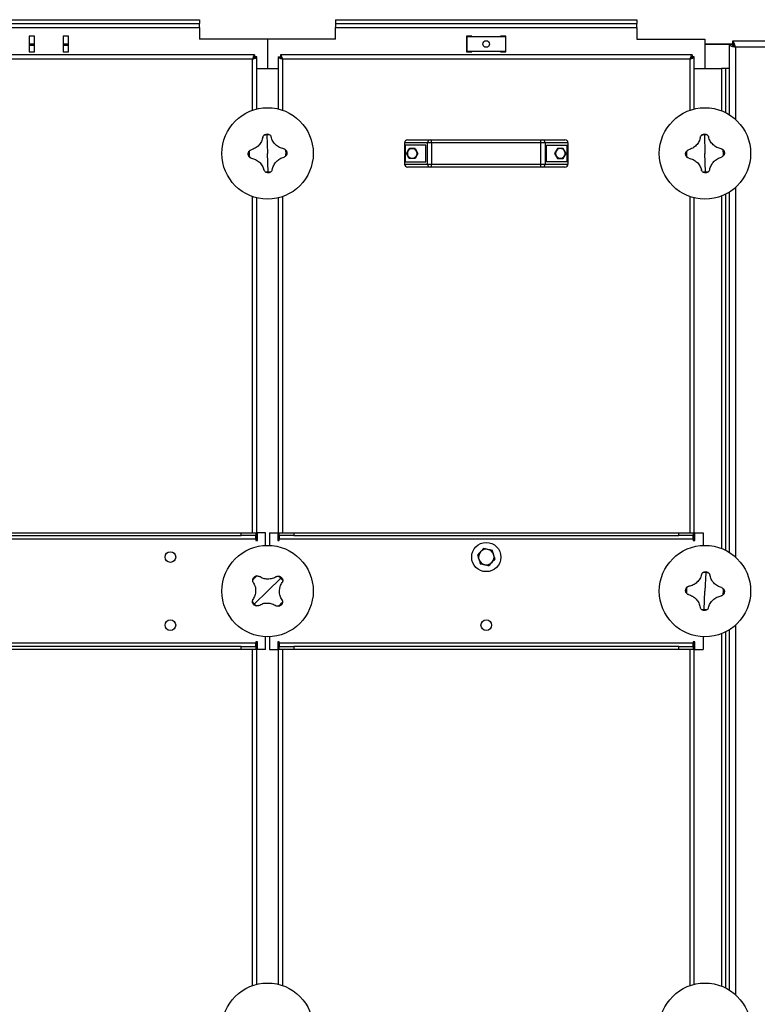
# Model space of a CAD drawing. Units: millimetres. Extents: x -9065 to 12735, y -12905 to 12450.
# Drawn here: x -1132 to -373, y -11392 to -10380 of the extents above; entities that cross this region are included whole.
import ezdxf

# ---------------------------------------------------------------- set-up
doc = ezdxf.new("R2010")
doc.units = ezdxf.units.MM

msp = doc.modelspace()

# ---------------------------------------------------------------- linework, layer by layer
at = {"color": 7, "linetype": 'Continuous', "lineweight": 25}
for p, q in [((-1257.3, -10379.6), (-947.3, -10379.6)), ((-1257.3, -10383.6), (-947.3, -10383.6)), ((-947.3, -10379.6), (-947.3, -10383.6)), ((-947.3, -10387.6), (-947.3, -10383.6)), ((-807.3, -10379.6), (-807.3, -10383.6)), ((-807.3, -10379.6), (-497.3, -10379.6)), ((-807.3, -10383.6), (-497.3, -10383.6)), ((-807.3, -10383.6), (-807.3, -10387.6)), ((-497.3, -10379.6), (-497.3, -10383.6)), ((-497.3, -10387.6), (-497.3, -10383.6)), ((-1257.3, -10387.6), (-947.3, -10387.6)), ((-1122.5, -10396.6), (-1122.5, -10412.6)), ((-1117, -10396.6), (-1122.5, -10396.6)), ((-1117, -10412.6), (-1117, -10396.6)), ((-1087.5, -10396.6), (-1087.5, -10412.6)), ((-1082, -10396.6), (-1087.5, -10396.6)), ((-1082, -10412.6), (-1082, -10396.6)), ((-947.3, -10387.6), (-947.3, -10399.6)), ((-807.3, -10387.6), (-497.3, -10387.6)), ((-807.3, -10399.6), (-807.3, -10387.6)), ((-672.5, -10396.6), (-672.5, -10412.6)), ((-667, -10396.6), (-672.5, -10396.6)), ((-667, -10397.1), (-667, -10396.6)), ((-637.5, -10396.6), (-637.5, -10397.1)), ((-632, -10396.6), (-637.5, -10396.6)), ((-632, -10412.6), (-632, -10396.6)), ((-497.3, -10387.6), (-497.3, -10399.6)), ((-1117, -10404.6), (-1122.5, -10404.6)), ((-1122.5, -10405.9), (-1117, -10405.9)), ((-1082, -10404.6), (-1087.5, -10404.6)), ((-1087.5, -10405.9), (-1082, -10405.9)), ((-877.3, -10399.6), (-947.3, -10399.6)), ((-877.3, -10399.6), (-877.3, -10429.6)), ((-807.3, -10399.6), (-877.3, -10399.6)), ((-672.3, -10404.6), (-672.5, -10404.6)), ((-672.5, -10405.9), (-672.3, -10405.9)), ((-672.3, -10397.1), (-672.3, -10412.1)), ((-632.3, -10397.1), (-672.3, -10397.1)), ((-632.3, -10412.1), (-632.3, -10397.1)), ((-632, -10404.6), (-632.3, -10404.6)), ((-632.3, -10405.9), (-632, -10405.9)), ((-497.3, -10399.6), (-427.3, -10399.6)), ((-427.3, -10399.6), (-427.3, -10429.6)), ((-427.3, -10404.6), (-402.3, -10404.6)), ((-398.9, -10404.6), (-427.3, -10404.6)), ((-402.3, -10404.6), (-402.3, -10404.9)), ((-402.3, -10404.9), (-402.3, -10429.6)), ((-402.3, -10404.9), (-399.3, -10404.9)), ((22.4, -10401.6), (-398.9, -10401.6)), ((-398.9, -10401.6), (-398.9, -10404.6)), ((-398.8, -10405.9), (-397.2, -10405.9)), ((-890.6, -10415.6), (-1763.9, -10415.6)), ((-1122.5, -10412.6), (-1117, -10412.6)), ((-1087.5, -10412.6), (-1082, -10412.6)), ((-890.6, -10415.6), (-890.6, -10417.6)), ((-863.9, -10415.6), (-863.9, -10417.6)), ((-440.6, -10415.6), (-863.9, -10415.6)), ((-672.5, -10412.6), (-667, -10412.6)), ((-672.3, -10412.1), (-632.3, -10412.1)), ((-667, -10412.6), (-667, -10412.1)), ((-637.5, -10412.1), (-637.5, -10412.6)), ((-637.5, -10412.6), (-632, -10412.6)), ((-440.6, -10415.6), (-440.6, -10417.6)), ((19.3, -10408), (-395.9, -10408)), ((-395.9, -10408), (-395.9, -10482.1)), ((-892.7, -10420), (-1761.9, -10420)), ((-892.7, -10472.7), (-892.7, -10420)), ((-888.3, -10417.9), (-890.3, -10417.9)), ((-888.3, -10471.4), (-888.3, -10417.9)), ((-866.3, -10417.9), (-866.3, -10471.4)), ((-866.3, -10417.9), (-864.3, -10417.9)), ((-863.8, -10418.1), (-863.8, -10419.1)), ((-862.7, -10418.1), (-863.8, -10418.1)), ((-442.7, -10420), (-861.9, -10420)), ((-861.9, -10420), (-861.9, -10472.7)), ((-442.7, -10472.7), (-442.7, -10420)), ((-440.8, -10418.1), (-441.8, -10418.1)), ((-440.8, -10419.1), (-440.8, -10418.1)), ((-438.3, -10417.9), (-440.3, -10417.9)), ((-438.3, -10471.4), (-438.3, -10417.9)), ((-888.3, -10429.6), (-877.3, -10429.6)), ((-888.3, -10429.6), (-866.3, -10429.6)), ((-877.3, -10429.6), (-866.3, -10429.6)), ((-438.3, -10429.6), (-427.3, -10429.6)), ((-438.3, -10429.6), (-410.3, -10429.6)), ((-406.3, -10429.6), (-410.3, -10429.6)), ((-410.3, -10429.6), (-410.3, -10473.3)), ((-402.3, -10429.6), (-406.3, -10429.6)), ((-406.3, -10429.6), (-406.3, -10475)), ((-402.3, -10429.6), (-402.3, -10477.3)), ((-877.9, -10498.1), (-877.3, -10517.1)), ((-427.9, -10498.1), (-427.3, -10517.1)), ((-712.7, -10506.1), (-736.3, -10506.1)), ((-736.3, -10506.1), (-736.3, -10528.1)), ((-733.3, -10503.1), (-710.2, -10503.1)), ((-708.5, -10506.1), (-712.7, -10506.1)), ((-712.7, -10528.1), (-712.7, -10506.1)), ((-710.2, -10503.1), (-708.5, -10503.1)), ((-708.5, -10506.1), (-708.5, -10503.1)), ((-708.5, -10503.1), (-596.1, -10503.1)), ((-596.1, -10506.1), (-708.5, -10506.1)), ((-708.5, -10506.1), (-708.5, -10528.1)), ((-596.1, -10506.1), (-596.1, -10503.1)), ((-596.1, -10503.1), (-594.4, -10503.1)), ((-591.8, -10506.1), (-596.1, -10506.1)), ((-596.1, -10528.1), (-596.1, -10506.1)), ((-594.4, -10503.1), (-571.3, -10503.1)), ((-591.8, -10506.1), (-591.8, -10528.1)), ((-568.3, -10506.1), (-591.8, -10506.1)), ((-568.3, -10506.1), (-568.3, -10528.1)), ((-876.7, -10536.1), (-877.3, -10517.1)), ((-735.7, -10508.6), (-735.7, -10525.6)), ((-714.3, -10508.6), (-735.7, -10508.6)), ((-734.5, -10517.1), (-731.5, -10511.9)), ((-731.5, -10522.2), (-734.5, -10517.1)), ((-731.5, -10511.9), (-725.6, -10511.9)), ((-725.6, -10512.1), (-728.5, -10512.1)), ((-725.6, -10511.9), (-722.6, -10517.1)), ((-722.6, -10517.1), (-725.6, -10522.2)), ((-714.3, -10525.6), (-714.3, -10508.6)), ((-590.3, -10508.6), (-568.9, -10508.6)), ((-590.3, -10525.6), (-590.3, -10508.6)), ((-579, -10511.9), (-582, -10517.1)), ((-582, -10517.1), (-579, -10522.2)), ((-573.1, -10511.9), (-579, -10511.9)), ((-573.1, -10512.1), (-576, -10512.1)), ((-570.1, -10517.1), (-573.1, -10511.9)), ((-573.1, -10522.2), (-570.1, -10517.1)), ((-568.9, -10525.6), (-568.9, -10508.6)), ((-426.7, -10536.1), (-427.3, -10517.1)), ((-736.3, -10528.1), (-712.7, -10528.1)), ((-735.7, -10525.6), (-714.3, -10525.6)), ((-725.6, -10522.2), (-731.5, -10522.2)), ((-731.4, -10522.1), (-728.5, -10522.1)), ((-712.7, -10528.1), (-708.5, -10528.1)), ((-708.5, -10531.1), (-708.5, -10528.1)), ((-708.5, -10528.1), (-596.1, -10528.1)), ((-596.1, -10528.1), (-591.8, -10528.1)), ((-596.1, -10531.1), (-596.1, -10528.1)), ((-591.8, -10528.1), (-568.3, -10528.1)), ((-568.9, -10525.6), (-590.3, -10525.6)), ((-579, -10522.2), (-573.1, -10522.2)), ((-578.9, -10522.1), (-576, -10522.1)), ((-710.2, -10531.1), (-733.3, -10531.1)), ((-708.5, -10531.1), (-710.2, -10531.1)), ((-596.1, -10531.1), (-708.5, -10531.1)), ((-594.4, -10531.1), (-596.1, -10531.1)), ((-571.3, -10531.1), (-594.4, -10531.1)), ((-402.3, -10556.9), (-402.3, -10927.3)), ((-395.9, -10552.1), (-395.9, -10932.1)), ((-892.7, -10907.1), (-892.7, -10561.5)), ((-888.3, -10915), (-888.3, -10562.8)), ((-866.3, -10562.8), (-866.3, -10915)), ((-861.9, -10561.5), (-861.9, -10907.1)), ((-442.7, -10907.1), (-442.7, -10561.5)), ((-438.3, -10915), (-438.3, -10562.8)), ((-410.3, -10560.9), (-410.3, -10923.3)), ((-406.3, -10559.1), (-406.3, -10925)), ((-1750.3, -10907.1), (-904.3, -10907.1)), ((-1750.3, -10910.1), (-904.3, -10910.1)), ((-904.3, -10910.1), (-904.3, -10907.1)), ((-904.3, -10907.1), (-889.3, -10907.1)), ((-889.3, -10910.1), (-904.3, -10910.1)), ((-889.3, -10907.1), (-889.3, -10910.1)), ((-889.3, -10913.5), (-889.3, -10910.1)), ((-887.8, -10915), (-887.8, -10907.1)), ((-879.3, -10907.1), (-887.8, -10907.1)), ((-879.3, -10920.1), (-879.3, -10907.1)), ((-875.3, -10907.1), (-875.3, -10920.1)), ((-875.3, -10907.1), (-866.8, -10907.1)), ((-866.8, -10907.1), (-866.8, -10915)), ((-865.3, -10910.1), (-865.3, -10907.1)), ((-865.3, -10907.1), (-850.3, -10907.1)), ((-850.3, -10910.1), (-865.3, -10910.1)), ((-865.3, -10910.1), (-865.3, -10913.5)), ((-850.3, -10907.1), (-850.3, -10910.1)), ((-850.3, -10907.1), (-454.3, -10907.1)), ((-850.3, -10910.1), (-454.3, -10910.1)), ((-454.3, -10910.1), (-454.3, -10907.1)), ((-454.3, -10907.1), (-439.3, -10907.1)), ((-439.3, -10910.1), (-454.3, -10910.1)), ((-439.3, -10907.1), (-439.3, -10910.1)), ((-439.3, -10913.5), (-439.3, -10910.1)), ((-437.8, -10915), (-437.8, -10907.1)), ((-437.8, -10907.1), (-429.3, -10907.1)), ((-429.3, -10907.1), (-429.3, -10920.1)), ((-1765.3, -10913.5), (-889.3, -10913.5)), ((-889.3, -10913.5), (-889.3, -10915)), ((-889.3, -10915), (-887.8, -10915)), ((-866.8, -10915), (-865.3, -10915)), ((-865.3, -10913.5), (-439.3, -10913.5)), ((-865.3, -10915), (-865.3, -10913.5)), ((-439.3, -10913.5), (-439.3, -10915)), ((-439.3, -10915), (-437.8, -10915)), ((-863.7, -10953.8), (-877.3, -10967.1)), ((-426.5, -10948.1), (-427.3, -10967.1)), ((-890.9, -10980.3), (-877.3, -10967.1)), ((-428, -10986.1), (-427.3, -10967.1)), ((-395.9, -11002.1), (-395.9, -11382.1)), ((-879.3, -11027.1), (-879.3, -11014)), ((-875.3, -11014), (-875.3, -11027.1)), ((-429.3, -11014), (-429.3, -11027.1)), ((-410.3, -11010.9), (-410.3, -11373.3)), ((-406.3, -11009.1), (-406.3, -11375)), ((-402.3, -11006.9), (-402.3, -11377.3)), ((-889.3, -11020.7), (-1765.3, -11020.7)), ((-904.3, -11024.1), (-1750.3, -11024.1)), ((-904.3, -11027.1), (-904.3, -11024.1)), ((-904.3, -11024.1), (-889.3, -11024.1)), ((-887.8, -11019.2), (-889.3, -11019.2)), ((-889.3, -11019.2), (-889.3, -11020.7)), ((-889.3, -11024.1), (-889.3, -11020.7)), ((-889.3, -11024.1), (-889.3, -11027.1)), ((-888.3, -11371.4), (-888.3, -11019.2)), ((-887.8, -11027.1), (-887.8, -11019.2)), ((-865.3, -11019.2), (-866.8, -11019.2)), ((-866.8, -11019.2), (-866.8, -11027.1)), ((-866.3, -11019.2), (-866.3, -11371.4)), ((-865.3, -11020.7), (-865.3, -11019.2)), ((-865.3, -11020.7), (-865.3, -11024.1)), ((-439.3, -11020.7), (-865.3, -11020.7)), ((-865.3, -11027.1), (-865.3, -11024.1)), ((-865.3, -11024.1), (-850.3, -11024.1)), ((-850.3, -11024.1), (-850.3, -11027.1)), ((-454.3, -11024.1), (-850.3, -11024.1)), ((-454.3, -11027.1), (-454.3, -11024.1)), ((-454.3, -11024.1), (-439.3, -11024.1)), ((-437.8, -11019.2), (-439.3, -11019.2)), ((-439.3, -11019.2), (-439.3, -11020.7)), ((-439.3, -11024.1), (-439.3, -11020.7)), ((-439.3, -11024.1), (-439.3, -11027.1)), ((-438.3, -11371.4), (-438.3, -11019.2)), ((-437.8, -11027.1), (-437.8, -11019.2)), ((-904.3, -11027.1), (-1750.3, -11027.1)), ((-889.3, -11027.1), (-904.3, -11027.1)), ((-892.7, -11372.7), (-892.7, -11027.1)), ((-879.3, -11027.1), (-887.8, -11027.1)), ((-875.3, -11027.1), (-866.8, -11027.1)), ((-850.3, -11027.1), (-865.3, -11027.1)), ((-861.9, -11027.1), (-861.9, -11372.7)), ((-454.3, -11027.1), (-850.3, -11027.1)), ((-439.3, -11027.1), (-454.3, -11027.1)), ((-442.7, -11372.7), (-442.7, -11027.1)), ((-437.8, -11027.1), (-429.3, -11027.1))]:
    msp.add_line(p, q, dxfattribs=at)
for centre, radius in [((-652.3, -10404.6), 3.4), ((-877.3, -10517.1), 47), ((-427.3, -10517.1), 47), ((-877.3, -10967.1), 47), ((-652.3, -10932.1), 15), ((-427.3, -10967.1), 47), ((-977.3, -10932.1), 5.5), ((-977.3, -11002.1), 5.5), ((-652.3, -11002.1), 5.5), ((-877.3, -11417.1), 47), ((-427.3, -11417.1), 47)]:
    msp.add_circle(centre, radius, dxfattribs=at)
for centre, radius, start, end in [((-877.3, -10517.1), 19, 91.8906, 101.4398), ((-877.3, -10517.1), 19, 82.3415, 91.8906), ((-427.3, -10517.1), 19, 91.8906, 101.4398), ((-427.3, -10517.1), 19, 82.3415, 91.8906), ((-733.3, -10506.1), 3, 90, 180), ((-709.9, -10505.9), 2.81, 94.8658, 184.153), ((-594.6, -10505.9), 2.81, 355.847, 85.1342), ((-571.3, -10506.1), 3, 0, 90), ((-877.3, -10517.1), 19, 172.3415, 191.4398), ((-877.3, -10517.1), 19, 352.3415, 11.4398), ((-728.5, -10517.1), 5, 150, 210), ((-728.5, -10517.1), 5, 90, 150), ((-728.5, -10517.1), 5, 30, 90), ((-728.5, -10517.1), 5, 330, 30), ((-576, -10517.1), 5, 150, 210), ((-576, -10517.1), 5, 90, 150), ((-576, -10517.1), 5, 30, 90), ((-576, -10517.1), 5, 330, 30), ((-427.3, -10517.1), 19, 172.3415, 191.4398), ((-427.3, -10517.1), 19, 352.3415, 11.4398), ((-733.3, -10528.1), 3, 180, 270), ((-728.5, -10517.1), 5, 210, 270), ((-728.5, -10517.1), 5, 270, 330), ((-709.9, -10528.3), 2.81, 175.847, 265.1342), ((-594.6, -10528.3), 2.81, 274.8658, 4.153), ((-576, -10517.1), 5, 210, 270), ((-576, -10517.1), 5, 270, 330), ((-571.3, -10528.1), 3, 270, 0), ((-877.3, -10517.1), 19, 262.3415, 271.8906), ((-877.3, -10517.1), 19, 271.8906, 281.4398), ((-427.3, -10517.1), 19, 262.3415, 271.8906), ((-427.3, -10517.1), 19, 271.8906, 281.4398), ((-652.3, -10932.1), 8, 137.5566, 197.5566), ((-652.3, -10932.1), 8, 77.5566, 137.5566), ((-652.3, -10932.1), 8, 17.5566, 77.5566), ((-652.3, -10932.1), 8, 317.5566, 17.5566), ((-652.3, -10932.1), 8, 197.5566, 257.5566), ((-652.3, -10932.1), 8, 257.5566, 317.5566), ((-877.3, -10967.1), 19, 124.6519, 143.7502), ((-877.3, -10967.1), 19, 44.201, 53.7502), ((-877.3, -10967.1), 19, 34.6519, 44.201), ((-427.3, -10967.1), 19, 87.7097, 97.2589), ((-427.3, -10967.1), 19, 78.1606, 87.7097), ((-427.3, -10967.1), 19, 168.1606, 187.2589), ((-427.3, -10967.1), 19, 348.1606, 7.2589), ((-877.3, -10967.1), 19, 214.6519, 224.201), ((-877.3, -10967.1), 19, 224.201, 233.7502), ((-877.3, -10967.1), 19, 304.6519, 323.7502), ((-427.3, -10967.1), 19, 258.1606, 267.7097), ((-427.3, -10967.1), 19, 267.7097, 277.2589)]:
    msp.add_arc(centre, radius, start, end, dxfattribs=at)
for points, knots in [([(-402.3, -10404.9), (-402.2, -10405.2), (-402, -10405.6), (-400.8, -10406.3), (-399.1, -10407), (-397.3, -10407.5), (-396.2, -10407.9), (-395.9, -10408)], [0, 0, 0, 0, 0.22436, 0.44876, 0.67316, 0.89756, 1, 1, 1, 1]), ([(-399.3, -10404.9), (-399.2, -10405.2), (-399.1, -10405.7), (-398.3, -10406.5), (-397.2, -10407.2), (-396.3, -10407.7), (-395.9, -10408)], [0, 0, 0, 0, 0.253486, 0.501041, 0.748582, 1, 1, 1, 1]), ([(-395.9, -10408), (-396.1, -10407.2), (-396.6, -10405.7), (-397.2, -10403.7), (-397.9, -10402.3), (-398.5, -10401.7), (-398.8, -10401.6), (-398.9, -10401.6)], [0, 0, 0, 0, 0.22436, 0.44876, 0.67316, 0.89756, 1, 1, 1, 1]), ([(-395.9, -10408), (-396.1, -10407.5), (-396.6, -10406.6), (-397.4, -10405.5), (-398.2, -10404.7), (-398.7, -10404.6), (-398.9, -10404.6)], [0, 0, 0, 0, 0.253486, 0.501041, 0.748582, 1, 1, 1, 1]), ([(-890.6, -10415.6), (-890.8, -10415.6), (-891.1, -10415.7), (-891.5, -10416.6), (-892, -10417.8), (-892.4, -10419), (-892.6, -10419.7), (-892.7, -10420)], [0, 0, 0, 0, 0.223929, 0.447898, 0.671866, 0.895835, 1, 1, 1, 1]), ([(-861.9, -10420), (-862, -10419.5), (-862.3, -10418.4), (-862.8, -10417.1), (-863.3, -10416.1), (-863.6, -10415.6), (-863.9, -10415.6), (-863.9, -10415.6)], [0, 0, 0, 0, 0.223929, 0.447898, 0.671866, 0.895835, 1, 1, 1, 1]), ([(-440.6, -10415.6), (-440.8, -10415.6), (-441.1, -10415.7), (-441.5, -10416.6), (-442, -10417.8), (-442.4, -10419), (-442.6, -10419.7), (-442.7, -10420)], [0, 0, 0, 0, 0.223929, 0.447898, 0.671866, 0.895835, 1, 1, 1, 1]), ([(-890.6, -10417.6), (-890.8, -10417.6), (-891.1, -10417.7), (-891.6, -10418.2), (-892.1, -10419), (-892.5, -10419.6), (-892.7, -10420)], [0, 0, 0, 0, 0.242015, 0.486678, 0.731347, 1, 1, 1, 1]), ([(-892.7, -10420), (-892.2, -10419.8), (-891.1, -10419.5), (-889.8, -10419.1), (-888.8, -10418.6), (-888.3, -10418.2), (-888.3, -10418), (-888.3, -10417.9)], [0, 0, 0, 0, 0.223929, 0.447898, 0.671866, 0.895835, 1, 1, 1, 1]), ([(-892.7, -10420), (-892.4, -10419.8), (-891.8, -10419.5), (-891, -10419), (-890.4, -10418.5), (-890.3, -10418.1), (-890.3, -10417.9)], [0, 0, 0, 0, 0.242015, 0.486678, 0.731347, 1, 1, 1, 1]), ([(-866.3, -10417.9), (-866.2, -10418.1), (-866.1, -10418.4), (-865.3, -10418.9), (-864.1, -10419.3), (-862.9, -10419.7), (-862.1, -10419.9), (-861.9, -10420)], [0, 0, 0, 0, 0.223929, 0.447898, 0.671866, 0.895835, 1, 1, 1, 1]), ([(-864.3, -10417.9), (-864.3, -10418.1), (-864.2, -10418.4), (-863.9, -10418.7), (-863.8, -10418.8)], [0, 0, 0, 0, 0.5988655, 1, 1, 1, 1]), ([(-863.1, -10418.1), (-863.2, -10418), (-863.5, -10417.7), (-863.7, -10417.6), (-863.9, -10417.6)], [0, 0, 0, 0, 0.3326187, 1, 1, 1, 1]), ([(-442.7, -10420), (-442.2, -10419.8), (-441.1, -10419.5), (-439.8, -10419.1), (-438.8, -10418.6), (-438.3, -10418.2), (-438.3, -10418), (-438.3, -10417.9)], [0, 0, 0, 0, 0.223929, 0.447898, 0.671866, 0.895835, 1, 1, 1, 1]), ([(-440.6, -10417.6), (-440.8, -10417.6), (-441.1, -10417.6), (-441.3, -10418), (-441.5, -10418.1)], [0, 0, 0, 0, 0.598865, 1, 1, 1, 1]), ([(-440.8, -10418.8), (-440.7, -10418.7), (-440.4, -10418.4), (-440.3, -10418.1), (-440.3, -10417.9)], [0, 0, 0, 0, 0.332619, 1, 1, 1, 1]), ([(-881, -10498.5), (-880.8, -10498.3), (-880.4, -10497.9), (-879.3, -10497.3), (-878.5, -10497.2), (-877.9, -10497.1)], [0, 0, 0, 0, 0.250463, 0.500916, 1, 1, 1, 1]), ([(-877.9, -10497.1), (-877.4, -10497.1), (-876.5, -10497.2), (-875.5, -10497.7), (-875, -10498.1), (-874.7, -10498.3)], [0, 0, 0, 0, 0.499665, 0.750337, 1, 1, 1, 1]), ([(-874.7, -10498.3), (-874.5, -10498.5), (-874, -10499), (-873.7, -10499.7), (-873.5, -10500)], [0, 0, 0, 0, 0.500894, 1, 1, 1, 1]), ([(-431, -10498.5), (-430.8, -10498.3), (-430.4, -10497.9), (-429.3, -10497.3), (-428.5, -10497.2), (-427.9, -10497.1)], [0, 0, 0, 0, 0.250463, 0.500916, 1, 1, 1, 1]), ([(-427.9, -10497.1), (-427.4, -10497.1), (-426.5, -10497.2), (-425.5, -10497.7), (-425, -10498.1), (-424.7, -10498.3)], [0, 0, 0, 0, 0.499665, 0.750337, 1, 1, 1, 1]), ([(-424.7, -10498.3), (-424.5, -10498.5), (-424, -10499), (-423.7, -10499.7), (-423.5, -10500)], [0, 0, 0, 0, 0.500894, 1, 1, 1, 1]), ([(-882.1, -10500.3), (-882.3, -10501.1), (-882.6, -10502.6), (-883.5, -10504.8), (-884.7, -10506.9), (-886.2, -10508.7), (-888, -10510.3), (-889.9, -10511.7), (-892.1, -10512.7), (-893.6, -10513.1), (-894.3, -10513.3)], [0, 0, 0, 0, 0.125087, 0.25016, 0.375244, 0.500306, 0.625343, 0.750371, 0.875239, 1, 1, 1, 1]), ([(-882.1, -10500.3), (-882, -10500), (-881.8, -10499.3), (-881.3, -10498.7), (-881, -10498.5)], [0, 0, 0, 0, 0.500814, 1, 1, 1, 1]), ([(-860.5, -10512.2), (-861.3, -10512.1), (-862.8, -10511.8), (-865, -10510.9), (-867.1, -10509.7), (-868.9, -10508.2), (-870.5, -10506.4), (-871.9, -10504.4), (-872.9, -10502.3), (-873.3, -10500.8), (-873.5, -10500)], [0, 0, 0, 0, 0.125087, 0.25016, 0.375244, 0.500306, 0.625343, 0.750371, 0.875239, 1, 1, 1, 1]), ([(-432.1, -10500.3), (-432.3, -10501.1), (-432.6, -10502.6), (-433.5, -10504.8), (-434.7, -10506.9), (-436.2, -10508.7), (-438, -10510.3), (-439.9, -10511.7), (-442.1, -10512.7), (-443.6, -10513.1), (-444.3, -10513.3)], [0, 0, 0, 0, 0.125087, 0.25016, 0.375244, 0.500306, 0.625343, 0.750371, 0.875239, 1, 1, 1, 1]), ([(-432.1, -10500.3), (-432, -10500), (-431.8, -10499.3), (-431.3, -10498.7), (-431, -10498.5)], [0, 0, 0, 0, 0.500814, 1, 1, 1, 1]), ([(-410.5, -10512.2), (-411.3, -10512.1), (-412.8, -10511.8), (-415, -10510.9), (-417.1, -10509.7), (-418.9, -10508.2), (-420.5, -10506.4), (-421.9, -10504.4), (-422.9, -10502.3), (-423.3, -10500.8), (-423.5, -10500)], [0, 0, 0, 0, 0.125087, 0.25016, 0.375244, 0.500306, 0.625343, 0.750371, 0.875239, 1, 1, 1, 1]), ([(-897.3, -10517.7), (-897.2, -10517.2), (-897.2, -10516.3), (-896.7, -10515.3), (-896.3, -10514.8), (-896.1, -10514.6)], [0, 0, 0, 0, 0.499665, 0.750337, 1, 1, 1, 1]), ([(-895.9, -10520.8), (-896.1, -10520.6), (-896.5, -10520.2), (-897.1, -10519.1), (-897.2, -10518.3), (-897.3, -10517.7)], [0, 0, 0, 0, 0.250463, 0.500916, 1, 1, 1, 1]), ([(-896.1, -10514.6), (-895.8, -10514.3), (-895.3, -10513.8), (-894.7, -10513.5), (-894.3, -10513.3)], [0, 0, 0, 0, 0.500894, 1, 1, 1, 1]), ([(-860.5, -10512.2), (-860.2, -10512.4), (-859.5, -10512.6), (-858.9, -10513.1), (-858.7, -10513.3)], [0, 0, 0, 0, 0.500814, 1, 1, 1, 1]), ([(-858.7, -10513.3), (-858.5, -10513.5), (-858, -10514), (-857.5, -10515), (-857.4, -10515.9), (-857.3, -10516.4)], [0, 0, 0, 0, 0.250463, 0.500916, 1, 1, 1, 1]), ([(-857.3, -10516.4), (-857.3, -10517), (-857.4, -10517.8), (-857.9, -10518.9), (-858.3, -10519.4), (-858.5, -10519.6)], [0, 0, 0, 0, 0.499665, 0.750337, 1, 1, 1, 1]), ([(-728.5, -10512.1), (-728.6, -10512.1), (-729.6, -10512.1), (-730.5, -10512.1), (-731.4, -10512.1)], [0, 0, 0, 0, 0.070201, 1, 1, 1, 1]), ([(-576, -10512.1), (-576.1, -10512.1), (-577.1, -10512.1), (-578, -10512.1), (-578.9, -10512.1)], [0, 0, 0, 0, 0.070201, 1, 1, 1, 1]), ([(-447.3, -10517.7), (-447.2, -10517.2), (-447.2, -10516.3), (-446.7, -10515.3), (-446.3, -10514.8), (-446.1, -10514.6)], [0, 0, 0, 0, 0.4996651, 0.7503371, 1, 1, 1, 1]), ([(-445.9, -10520.8), (-446.1, -10520.6), (-446.5, -10520.2), (-447.1, -10519.1), (-447.2, -10518.3), (-447.3, -10517.7)], [0, 0, 0, 0, 0.2504631, 0.5009163, 1, 1, 1, 1]), ([(-446.1, -10514.6), (-445.8, -10514.3), (-445.3, -10513.8), (-444.7, -10513.5), (-444.3, -10513.3)], [0, 0, 0, 0, 0.500894, 1, 1, 1, 1]), ([(-410.5, -10512.2), (-410.2, -10512.4), (-409.5, -10512.6), (-408.9, -10513.1), (-408.7, -10513.3)], [0, 0, 0, 0, 0.500814, 1, 1, 1, 1]), ([(-408.7, -10513.3), (-408.5, -10513.5), (-408, -10514), (-407.5, -10515), (-407.4, -10515.9), (-407.3, -10516.4)], [0, 0, 0, 0, 0.250463, 0.500916, 1, 1, 1, 1]), ([(-407.3, -10516.4), (-407.3, -10517), (-407.4, -10517.8), (-407.9, -10518.9), (-408.3, -10519.4), (-408.5, -10519.6)], [0, 0, 0, 0, 0.499665, 0.750337, 1, 1, 1, 1]), ([(-894, -10521.9), (-894.4, -10521.8), (-895.1, -10521.6), (-895.6, -10521.1), (-895.9, -10520.8)], [0, 0, 0, 0, 0.500814, 1, 1, 1, 1]), ([(-894, -10521.9), (-893.3, -10522.1), (-891.7, -10522.4), (-889.5, -10523.3), (-887.5, -10524.5), (-885.6, -10526), (-884, -10527.8), (-882.7, -10529.7), (-881.6, -10531.9), (-881.2, -10533.4), (-881, -10534.1)], [0, 0, 0, 0, 0.125087, 0.25016, 0.375244, 0.500306, 0.625343, 0.750371, 0.875239, 1, 1, 1, 1]), ([(-872.4, -10533.9), (-872.3, -10533.1), (-871.9, -10531.6), (-871, -10529.4), (-869.8, -10527.3), (-868.3, -10525.4), (-866.6, -10523.8), (-864.6, -10522.5), (-862.5, -10521.4), (-861, -10521), (-860.2, -10520.8)], [0, 0, 0, 0, 0.125087, 0.25016, 0.375244, 0.500306, 0.625343, 0.750371, 0.875239, 1, 1, 1, 1]), ([(-858.5, -10519.6), (-858.7, -10519.9), (-859.2, -10520.4), (-859.9, -10520.7), (-860.2, -10520.8)], [0, 0, 0, 0, 0.500894, 1, 1, 1, 1]), ([(-728.5, -10522.1), (-728.5, -10522.1), (-727.5, -10522.1), (-726.5, -10522.1), (-725.6, -10522.1)], [0, 0, 0, 0, 0.0702006, 1, 1, 1, 1]), ([(-576, -10522.1), (-576, -10522.1), (-575, -10522.1), (-574, -10522.1), (-573.1, -10522.1)], [0, 0, 0, 0, 0.0702006, 1, 1, 1, 1]), ([(-444, -10521.9), (-444.4, -10521.8), (-445.1, -10521.6), (-445.6, -10521.1), (-445.9, -10520.8)], [0, 0, 0, 0, 0.5008143, 1, 1, 1, 1]), ([(-444, -10521.9), (-443.3, -10522.1), (-441.7, -10522.4), (-439.5, -10523.3), (-437.5, -10524.5), (-435.6, -10526), (-434, -10527.8), (-432.7, -10529.7), (-431.6, -10531.9), (-431.2, -10533.4), (-431, -10534.1)], [0, 0, 0, 0, 0.125087, 0.25016, 0.375244, 0.500306, 0.625343, 0.750371, 0.875239, 1, 1, 1, 1]), ([(-422.4, -10533.9), (-422.3, -10533.1), (-421.9, -10531.6), (-421, -10529.4), (-419.8, -10527.3), (-418.3, -10525.4), (-416.6, -10523.8), (-414.6, -10522.5), (-412.5, -10521.4), (-411, -10521), (-410.2, -10520.8)], [0, 0, 0, 0, 0.125087, 0.25016, 0.375244, 0.500306, 0.625343, 0.750371, 0.875239, 1, 1, 1, 1]), ([(-408.5, -10519.6), (-408.7, -10519.9), (-409.2, -10520.4), (-409.9, -10520.7), (-410.2, -10520.8)], [0, 0, 0, 0, 0.500894, 1, 1, 1, 1]), ([(-879.8, -10535.9), (-880.1, -10535.6), (-880.6, -10535.1), (-880.9, -10534.5), (-881, -10534.1)], [0, 0, 0, 0, 0.500894, 1, 1, 1, 1]), ([(-876.6, -10537.1), (-877.2, -10537), (-878, -10537), (-879.1, -10536.5), (-879.6, -10536.1), (-879.8, -10535.9)], [0, 0, 0, 0, 0.499665, 0.750337, 1, 1, 1, 1]), ([(-873.5, -10535.7), (-873.7, -10535.9), (-874.2, -10536.3), (-875.2, -10536.9), (-876.1, -10537), (-876.6, -10537.1)], [0, 0, 0, 0, 0.250463, 0.500916, 1, 1, 1, 1]), ([(-872.4, -10533.9), (-872.5, -10534.2), (-872.8, -10534.9), (-873.3, -10535.4), (-873.5, -10535.7)], [0, 0, 0, 0, 0.500814, 1, 1, 1, 1]), ([(-429.8, -10535.9), (-430.1, -10535.6), (-430.6, -10535.1), (-430.9, -10534.5), (-431, -10534.1)], [0, 0, 0, 0, 0.500894, 1, 1, 1, 1]), ([(-426.6, -10537.1), (-427.2, -10537), (-428, -10537), (-429.1, -10536.5), (-429.6, -10536.1), (-429.8, -10535.9)], [0, 0, 0, 0, 0.499665, 0.750337, 1, 1, 1, 1]), ([(-423.5, -10535.7), (-423.7, -10535.9), (-424.2, -10536.3), (-425.2, -10536.9), (-426.1, -10537), (-426.6, -10537.1)], [0, 0, 0, 0, 0.250463, 0.500916, 1, 1, 1, 1]), ([(-422.4, -10533.9), (-422.5, -10534.2), (-422.8, -10534.9), (-423.3, -10535.4), (-423.5, -10535.7)], [0, 0, 0, 0, 0.500814, 1, 1, 1, 1]), ([(-655.1, -10923.3), (-655.6, -10923.8), (-656.6, -10924.9), (-657.6, -10926.1), (-658.2, -10926.7)], [0, 0, 0, 0, 0.495458, 1, 1, 1, 1]), ([(-650.6, -10924.3), (-650.7, -10924.2), (-651.5, -10924.1), (-653, -10923.7), (-654.4, -10923.4), (-655.1, -10923.3)], [0, 0, 0, 0, 0.0700858, 0.5307822, 1, 1, 1, 1]), ([(-658.2, -10926.7), (-658.3, -10926.8), (-658.8, -10927.4), (-659.9, -10928.5), (-660.8, -10929.6), (-661.3, -10930.1)], [0, 0, 0, 0, 0.070086, 0.530782, 1, 1, 1, 1]), ([(-661.3, -10930.1), (-660.9, -10931.2), (-660.5, -10932.7), (-660, -10934.2), (-659.9, -10934.5)], [0, 0, 0, 0, 0.778131, 1, 1, 1, 1]), ([(-646, -10925.3), (-646.8, -10925.1), (-648.3, -10924.8), (-649.8, -10924.4), (-650.6, -10924.3)], [0, 0, 0, 0, 0.495458, 1, 1, 1, 1]), ([(-644.7, -10929.7), (-644.8, -10929.3), (-645.2, -10927.8), (-645.7, -10926.4), (-646, -10925.3)], [0, 0, 0, 0, 0.221869, 1, 1, 1, 1]), ([(-643.3, -10934.1), (-643.3, -10933.8), (-643.8, -10932.4), (-644.3, -10930.9), (-644.7, -10929.7)], [0, 0, 0, 0, 0.198275, 1, 1, 1, 1]), ([(-659.9, -10934.5), (-659.5, -10935.7), (-659.1, -10937.2), (-658.6, -10938.6), (-658.5, -10938.9)], [0, 0, 0, 0, 0.801725, 1, 1, 1, 1]), ([(-658.5, -10938.9), (-657.8, -10939.1), (-656.3, -10939.4), (-654.8, -10939.7), (-654, -10939.9)], [0, 0, 0, 0, 0.495458, 1, 1, 1, 1]), ([(-654, -10939.9), (-653.9, -10939.9), (-653.1, -10940.1), (-651.6, -10940.4), (-650.2, -10940.7), (-649.5, -10940.9)], [0, 0, 0, 0, 0.070086, 0.530782, 1, 1, 1, 1]), ([(-649.5, -10940.9), (-649, -10940.3), (-648, -10939.2), (-646.9, -10938.1), (-646.4, -10937.5)], [0, 0, 0, 0, 0.495458, 1, 1, 1, 1]), ([(-646.4, -10937.5), (-646.3, -10937.4), (-645.7, -10936.8), (-644.7, -10935.6), (-643.7, -10934.6), (-643.3, -10934.1)], [0, 0, 0, 0, 0.070086, 0.530782, 1, 1, 1, 1]), ([(-892.6, -10955.9), (-892.6, -10955.5), (-892.5, -10954.9), (-892.1, -10953.8), (-891.6, -10953.2), (-891.2, -10952.7)], [0, 0, 0, 0, 0.2504631, 0.5009163, 1, 1, 1, 1]), ([(-891.2, -10952.7), (-890.8, -10952.4), (-890.1, -10951.9), (-889, -10951.5), (-888.4, -10951.5), (-888.1, -10951.5)], [0, 0, 0, 0, 0.499665, 0.750337, 1, 1, 1, 1]), ([(-888.1, -10951.5), (-887.7, -10951.5), (-887, -10951.5), (-886.3, -10951.8), (-886, -10952)], [0, 0, 0, 0, 0.500894, 1, 1, 1, 1]), ([(-868.1, -10952.2), (-868.8, -10952.6), (-870.2, -10953.4), (-872.4, -10954.2), (-874.7, -10954.7), (-877.1, -10954.9), (-879.5, -10954.6), (-881.8, -10954.1), (-884, -10953.2), (-885.3, -10952.4), (-886, -10952)], [0, 0, 0, 0, 0.125087, 0.25016, 0.375244, 0.500306, 0.625343, 0.750371, 0.875239, 1, 1, 1, 1]), ([(-868.1, -10952.2), (-867.8, -10952.1), (-867.1, -10951.8), (-866.4, -10951.8), (-866, -10951.8)], [0, 0, 0, 0, 0.500814, 1, 1, 1, 1]), ([(-866, -10951.8), (-865.7, -10951.8), (-865.1, -10951.9), (-864, -10952.2), (-863.4, -10952.8), (-862.9, -10953.1)], [0, 0, 0, 0, 0.2504631, 0.5009163, 1, 1, 1, 1]), ([(-862.9, -10953.1), (-862.6, -10953.6), (-862.1, -10954.2), (-861.7, -10955.4), (-861.7, -10956), (-861.7, -10956.3)], [0, 0, 0, 0, 0.499665, 0.750337, 1, 1, 1, 1]), ([(-430.9, -10950), (-431.1, -10950.8), (-431.5, -10952.3), (-432.6, -10954.4), (-433.9, -10956.4), (-435.6, -10958.1), (-437.4, -10959.6), (-439.5, -10960.8), (-441.7, -10961.7), (-443.2, -10962), (-444, -10962.1)], [0, 0, 0, 0, 0.125087, 0.25016, 0.375244, 0.500306, 0.625343, 0.750371, 0.875239, 1, 1, 1, 1]), ([(-430.9, -10950), (-430.7, -10949.7), (-430.4, -10949), (-429.9, -10948.5), (-429.7, -10948.2)], [0, 0, 0, 0, 0.5008143, 1, 1, 1, 1]), ([(-429.7, -10948.2), (-429.4, -10948.1), (-429, -10947.7), (-427.9, -10947.2), (-427, -10947.1), (-426.5, -10947.1)], [0, 0, 0, 0, 0.250463, 0.500916, 1, 1, 1, 1]), ([(-426.5, -10947.1), (-425.9, -10947.2), (-425.1, -10947.3), (-424.1, -10947.9), (-423.6, -10948.3), (-423.4, -10948.5)], [0, 0, 0, 0, 0.4996651, 0.7503371, 1, 1, 1, 1]), ([(-423.4, -10948.5), (-423.1, -10948.8), (-422.7, -10949.3), (-422.4, -10950), (-422.3, -10950.3)], [0, 0, 0, 0, 0.500894, 1, 1, 1, 1]), ([(-410.2, -10963.5), (-411, -10963.2), (-412.5, -10962.8), (-414.6, -10961.8), (-416.6, -10960.4), (-418.3, -10958.8), (-419.8, -10956.9), (-421, -10954.8), (-421.8, -10952.6), (-422.2, -10951.1), (-422.3, -10950.3)], [0, 0, 0, 0, 0.125087, 0.25016, 0.375244, 0.500306, 0.625343, 0.750371, 0.875239, 1, 1, 1, 1]), ([(-892.2, -10958), (-892.3, -10957.6), (-892.6, -10956.9), (-892.6, -10956.2), (-892.6, -10955.9)], [0, 0, 0, 0, 0.500814, 1, 1, 1, 1]), ([(-892.2, -10958), (-891.8, -10958.6), (-891, -10960), (-890.1, -10962.2), (-889.6, -10964.5), (-889.5, -10966.9), (-889.7, -10969.3), (-890.3, -10971.6), (-891.2, -10973.8), (-892, -10975.1), (-892.4, -10975.8)], [0, 0, 0, 0, 0.1250867, 0.25016, 0.3752435, 0.5003059, 0.6253426, 0.7503714, 0.875239, 1, 1, 1, 1]), ([(-862.4, -10976.2), (-862.8, -10975.5), (-863.6, -10974.2), (-864.4, -10972), (-864.9, -10969.6), (-865.1, -10967.2), (-864.8, -10964.9), (-864.3, -10962.6), (-863.4, -10960.3), (-862.6, -10959), (-862.2, -10958.4)], [0, 0, 0, 0, 0.125087, 0.25016, 0.375244, 0.500306, 0.625343, 0.750371, 0.875239, 1, 1, 1, 1]), ([(-861.7, -10956.3), (-861.7, -10956.6), (-861.7, -10957.4), (-862, -10958), (-862.2, -10958.4)], [0, 0, 0, 0, 0.500894, 1, 1, 1, 1]), ([(-447.3, -10966.3), (-447.2, -10965.7), (-447.1, -10964.9), (-446.5, -10963.9), (-446.1, -10963.4), (-445.9, -10963.2)], [0, 0, 0, 0, 0.499665, 0.750337, 1, 1, 1, 1]), ([(-445.9, -10963.2), (-445.6, -10962.9), (-445, -10962.5), (-444.4, -10962.2), (-444, -10962.1)], [0, 0, 0, 0, 0.500894, 1, 1, 1, 1]), ([(-410.2, -10963.5), (-409.9, -10963.6), (-409.2, -10963.9), (-408.7, -10964.4), (-408.4, -10964.7)], [0, 0, 0, 0, 0.500814, 1, 1, 1, 1]), ([(-446.1, -10969.5), (-446.3, -10969.2), (-446.7, -10968.8), (-447.2, -10967.7), (-447.2, -10966.8), (-447.3, -10966.3)], [0, 0, 0, 0, 0.250463, 0.500916, 1, 1, 1, 1]), ([(-444.4, -10970.7), (-444.7, -10970.6), (-445.3, -10970.3), (-445.9, -10969.7), (-446.1, -10969.5)], [0, 0, 0, 0, 0.500814, 1, 1, 1, 1]), ([(-444.4, -10970.7), (-443.6, -10970.9), (-442.1, -10971.3), (-440, -10972.4), (-438, -10973.7), (-436.3, -10975.4), (-434.8, -10977.2), (-433.6, -10979.3), (-432.7, -10981.5), (-432.4, -10983.1), (-432.2, -10983.8)], [0, 0, 0, 0, 0.125087, 0.25016, 0.375244, 0.500306, 0.625343, 0.750371, 0.875239, 1, 1, 1, 1]), ([(-423.7, -10984.2), (-423.4, -10983.4), (-423, -10981.9), (-422, -10979.8), (-420.6, -10977.8), (-419, -10976.1), (-417.1, -10974.6), (-415, -10973.4), (-412.8, -10972.5), (-411.3, -10972.2), (-410.5, -10972.1)], [0, 0, 0, 0, 0.125087, 0.25016, 0.375244, 0.500306, 0.625343, 0.750371, 0.875239, 1, 1, 1, 1]), ([(-408.7, -10971), (-409, -10971.2), (-409.5, -10971.7), (-410.2, -10971.9), (-410.5, -10972.1)], [0, 0, 0, 0, 0.500894, 1, 1, 1, 1]), ([(-407.3, -10967.9), (-407.4, -10968.4), (-407.5, -10969.3), (-408.1, -10970.3), (-408.5, -10970.8), (-408.7, -10971)], [0, 0, 0, 0, 0.4996651, 0.7503371, 1, 1, 1, 1]), ([(-408.4, -10964.7), (-408.2, -10964.9), (-407.9, -10965.4), (-407.4, -10966.5), (-407.3, -10967.3), (-407.3, -10967.9)], [0, 0, 0, 0, 0.250463, 0.500916, 1, 1, 1, 1]), ([(-892.9, -10977.9), (-892.9, -10977.5), (-892.8, -10976.8), (-892.5, -10976.1), (-892.4, -10975.8)], [0, 0, 0, 0, 0.500894, 1, 1, 1, 1]), ([(-891.6, -10981), (-892, -10980.6), (-892.5, -10979.9), (-892.8, -10978.8), (-892.9, -10978.2), (-892.9, -10977.9)], [0, 0, 0, 0, 0.499665, 0.750337, 1, 1, 1, 1]), ([(-888.5, -10982.4), (-888.8, -10982.4), (-889.4, -10982.3), (-890.5, -10981.9), (-891.2, -10981.4), (-891.6, -10981)], [0, 0, 0, 0, 0.250463, 0.500916, 1, 1, 1, 1]), ([(-886.4, -10982), (-886.7, -10982.1), (-887.4, -10982.4), (-888.1, -10982.4), (-888.5, -10982.4)], [0, 0, 0, 0, 0.500814, 1, 1, 1, 1]), ([(-886.4, -10982), (-885.7, -10981.6), (-884.4, -10980.8), (-882.2, -10979.9), (-879.8, -10979.4), (-877.4, -10979.3), (-875.1, -10979.5), (-872.8, -10980.1), (-870.5, -10981), (-869.2, -10981.8), (-868.6, -10982.2)], [0, 0, 0, 0, 0.1250867, 0.25016, 0.3752435, 0.5003059, 0.6253426, 0.7503714, 0.875239, 1, 1, 1, 1]), ([(-866.5, -10982.7), (-866.8, -10982.7), (-867.6, -10982.6), (-868.2, -10982.4), (-868.6, -10982.2)], [0, 0, 0, 0, 0.500894, 1, 1, 1, 1]), ([(-863.3, -10981.4), (-863.8, -10981.8), (-864.4, -10982.3), (-865.6, -10982.6), (-866.2, -10982.7), (-866.5, -10982.7)], [0, 0, 0, 0, 0.499665, 0.750337, 1, 1, 1, 1]), ([(-862, -10978.3), (-862, -10978.6), (-862, -10979.2), (-862.4, -10980.3), (-863, -10981), (-863.3, -10981.4)], [0, 0, 0, 0, 0.250463, 0.500916, 1, 1, 1, 1]), ([(-862.4, -10976.2), (-862.3, -10976.5), (-862, -10977.2), (-862, -10977.9), (-862, -10978.3)], [0, 0, 0, 0, 0.500814, 1, 1, 1, 1]), ([(-431.2, -10985.7), (-431.4, -10985.4), (-431.9, -10984.8), (-432.1, -10984.2), (-432.2, -10983.8)], [0, 0, 0, 0, 0.500894, 1, 1, 1, 1]), ([(-423.7, -10984.2), (-423.8, -10984.5), (-424.1, -10985.1), (-424.6, -10985.7), (-424.9, -10985.9)], [0, 0, 0, 0, 0.500814, 1, 1, 1, 1]), ([(-428.1, -10987.1), (-428.6, -10987), (-429.5, -10986.9), (-430.5, -10986.3), (-431, -10985.9), (-431.2, -10985.7)], [0, 0, 0, 0, 0.499665, 0.750337, 1, 1, 1, 1]), ([(-424.9, -10985.9), (-425.1, -10986.1), (-425.6, -10986.5), (-426.7, -10987), (-427.5, -10987), (-428.1, -10987.1)], [0, 0, 0, 0, 0.250463, 0.500916, 1, 1, 1, 1])]:
    msp.add_open_spline(points, degree=3, knots=knots, dxfattribs=at)

doc.saveas('drawing.dxf')
